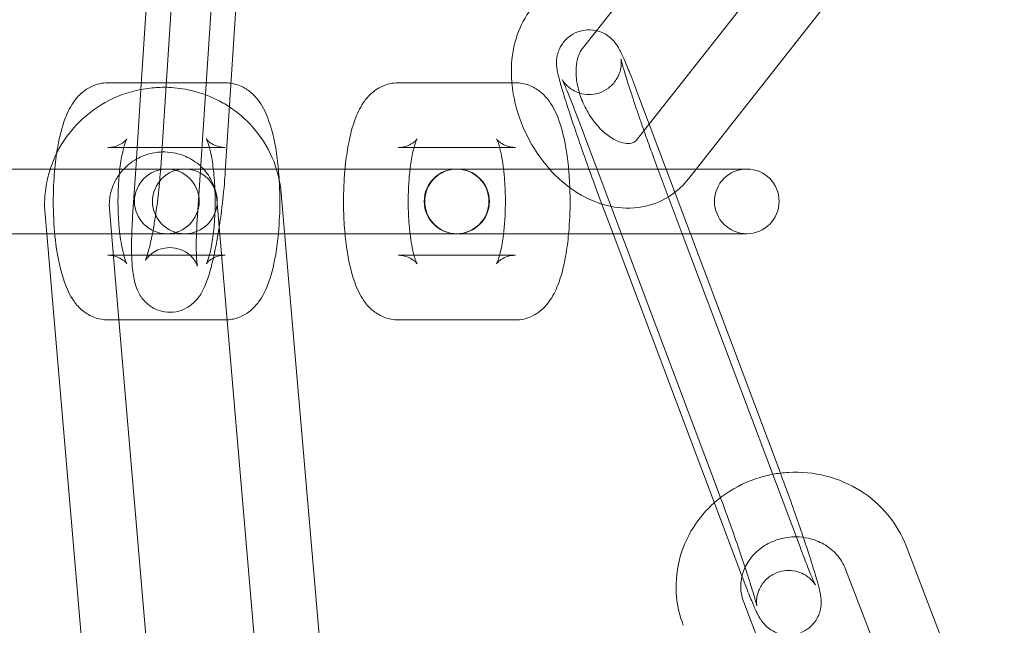
# Model space of a CAD drawing. Units: millimetres. Extents: x 0 to 28420, y -8223 to 8385.
# Drawn here: x 25120 to 25166, y 63 to 91 of the extents above; entities that cross this region are included whole.
import ezdxf

# ---------------------------------------------------------------- set-up
doc = ezdxf.new("R2010")
doc.units = ezdxf.units.MM

# ---------------------------------------------------------------- blocks, each defined once
blk = doc.blocks.new('A$C34f15f59')
at = {"color": 0, "linetype": 'Continuous', "lineweight": 0}
for p, q in [((-16820.046, 3984.371), (-16818.734, 4004.393)), ((-16817.052, 3984.175), (-16815.741, 4004.197)), ((-16820.037, 4002.137), (-16820.963, 3988.002)), ((-16817.043, 4001.941), (-16818.355, 3981.919)), ((-16790.922, 4002.062), (-16799.837, 3990.729)), ((-16797.636, 3986.088), (-16788.349, 3997.893)), ((-16795.216, 3984.312), (-16785.991, 3996.038)), ((-16799.837, 3990.729), (-16800.503, 3989.883)), ((-16822.491, 3988.312), (-16820.942, 3988.312)), ((-16820.942, 3988.312), (-16817.056, 3988.312)), ((-16809.033, 3988.312), (-16803.598, 3988.312)), ((-16820.963, 3988.002), (-16821.174, 3984.768)), ((-16797.916, 3987.779), (-16797.395, 3986.394)), ((-16800.724, 3986.723), (-16794.132, 3969.192)), ((-16797.395, 3986.394), (-16795.484, 3981.312)), ((-16797.931, 3985.713), (-16797.636, 3986.088)), ((-16822.491, 3985.312), (-16817.056, 3985.312)), ((-16809.033, 3985.312), (-16808.3, 3985.312)), ((-16808.3, 3985.312), (-16803.598, 3985.312)), ((-16821.174, 3984.768), (-16821.204, 3984.312)), ((-16828.177, 3984.312), (-16820.05, 3984.312)), ((-16821.204, 3984.312), (-16821.348, 3982.115)), ((-16820.05, 3984.312), (-16819.302, 3984.312)), ((-16818.927, 3984.312), (-16819.302, 3984.312)), ((-16814.678, 3984.312), (-16818.927, 3984.312)), ((-16811.898, 3984.312), (-16814.678, 3984.312)), ((-16806.463, 3984.312), (-16811.898, 3984.312)), ((-16806.327, 3984.312), (-16806.463, 3984.312)), ((-16798.44, 3984.312), (-16806.304, 3984.312)), ((-16793.005, 3984.312), (-16798.44, 3984.312)), ((-16795.864, 3981.312), (-16796.976, 3984.271)), ((-16795.573, 3983.858), (-16795.216, 3984.312)), ((-16792.868, 3984.312), (-16793.005, 3984.312)), ((-16812.703, 3962.702), (-16814.454, 3983.172)), ((-16799.069, 3981.312), (-16799.784, 3983.215)), ((-16817.332, 3981.624), (-16817.443, 3982.917)), ((-16822.421, 3982.46), (-16822.137, 3979.14)), ((-16825.41, 3982.204), (-16825.333, 3981.312)), ((-16815.692, 3962.447), (-16817.332, 3981.624)), ((-16828.177, 3981.312), (-16820.377, 3981.312)), ((-16825.333, 3981.312), (-16823.659, 3961.735)), ((-16820.377, 3981.312), (-16819.302, 3981.312)), ((-16819.302, 3981.312), (-16818.927, 3981.312)), ((-16818.927, 3981.312), (-16817.382, 3981.312)), ((-16817.382, 3981.312), (-16817.306, 3981.312)), ((-16817.306, 3981.312), (-16814.295, 3981.312)), ((-16814.295, 3981.312), (-16811.898, 3981.312)), ((-16806.463, 3981.312), (-16811.898, 3981.312)), ((-16806.463, 3981.312), (-16806.327, 3981.312)), ((-16806.304, 3981.312), (-16798.44, 3981.312)), ((-16793.192, 3965.684), (-16799.069, 3981.312)), ((-16793.005, 3981.312), (-16798.44, 3981.312)), ((-16790.384, 3966.74), (-16795.864, 3981.312)), ((-16795.484, 3981.312), (-16791.324, 3970.248)), ((-16793.005, 3981.312), (-16792.868, 3981.312)), ((-16821.759, 3980.312), (-16822.491, 3980.312)), ((-16821.392, 3980.312), (-16821.759, 3980.312)), ((-16817.574, 3980.312), (-16821.392, 3980.312)), ((-16817.22, 3980.312), (-16817.574, 3980.312)), ((-16817.056, 3980.312), (-16817.22, 3980.312)), ((-16808.3, 3980.312), (-16809.033, 3980.312)), ((-16803.598, 3980.312), (-16808.3, 3980.312)), ((-16822.137, 3979.14), (-16820.67, 3961.99)), ((-16821.98, 3977.312), (-16822.491, 3977.312)), ((-16817.056, 3977.312), (-16821.98, 3977.312)), ((-16803.598, 3977.312), (-16809.033, 3977.312)), ((-16778.408, 3948.315), (-16785.484, 3966.83)), ((-16781.21, 3947.245), (-16788.286, 3965.759)), ((-16793.012, 3964.219), (-16785.937, 3945.704))]:
    blk.add_line(p, q, dxfattribs=at)
for centre, radius, start, end in [((-16682.207, 3982.812), 250, 90.76437, 269.23563), ((-16682.207, 3982.812), 225, 90, 270), ((-16819.762, 3982.812), 1.5, 90, 270), ((-16818.927, 3982.812), 1.5, 90, 270), ((-16819.762, 3982.812), 1.5, 270, 90), ((-16818.927, 3982.812), 1.5, 270, 90), ((-16806.327, 3982.812), 1.5, 90, 270), ((-16806.304, 3982.812), 1.5, 90.4467, 269.5533), ((-16806.327, 3982.812), 1.5, 270, 90), ((-16806.304, 3982.812), 1.5, 90, 90.4467), ((-16806.304, 3982.812), 1.5, 270, 90), ((-16792.868, 3982.812), 1.5, 90, 270), ((-16792.868, 3982.812), 1.5, 270, 90), ((-16806.304, 3982.812), 1.5, 269.5533, 270)]:
    blk.add_arc(centre, radius, start, end, dxfattribs=at)
for points, knots in [([(-16802.861, 3991.738), (-16803.145, 3991.376), (-16803.36, 3990.967), (-16803.68, 3990.047), (-16803.767, 3989.53), (-16803.789, 3988.775), (-16803.781, 3988.544), (-16803.761, 3988.312)], [3.7978848, 3.7978848, 3.7978848, 3.7978848, 4.0802696, 4.0802696, 4.4012203, 4.4012203, 4.5419401, 4.5419401, 4.5419401, 4.5419401]), ([(-16801.352, 3987.752), (-16801.359, 3987.777), (-16801.367, 3987.802), (-16801.469, 3988.136), (-16801.542, 3988.391), (-16801.619, 3988.699), (-16801.638, 3988.784), (-16801.667, 3988.942), (-16801.678, 3989.007), (-16801.689, 3989.148), (-16801.691, 3989.191), (-16801.69, 3989.32), (-16801.69, 3989.412), (-16801.631, 3989.687), (-16801.594, 3989.846), (-16801.367, 3990.203), (-16801.237, 3990.362), (-16800.91, 3990.59), (-16800.749, 3990.668), (-16800.434, 3990.755), (-16800.282, 3990.771), (-16800.146, 3990.768)], [7.0931504, 7.0931504, 7.0931504, 7.0931504, 7.1205597, 7.1205597, 7.4660769, 7.4660769, 7.6137797, 7.6137797, 7.7094232, 7.7094232, 7.7440855, 7.7440855, 7.7895152, 7.7895152, 7.8229594, 7.8229594, 7.8430284, 7.8430284, 7.8567196, 7.8567196, 7.8689643, 7.8689643, 7.8689643, 7.8689643]), ([(-16800.146, 3990.768), (-16800.14, 3990.768), (-16800.134, 3990.768), (-16799.967, 3990.762), (-16799.829, 3990.732), (-16799.565, 3990.647), (-16799.458, 3990.588), (-16799.255, 3990.461), (-16799.183, 3990.396), (-16799.057, 3990.275), (-16799.015, 3990.224), (-16798.936, 3990.124), (-16798.907, 3990.082), (-16798.836, 3989.973), (-16798.807, 3989.92), (-16798.74, 3989.795), (-16798.707, 3989.726), (-16798.636, 3989.575), (-16798.599, 3989.492), (-16798.52, 3989.309), (-16798.478, 3989.209), (-16798.389, 3988.995), (-16798.343, 3988.881), (-16798.179, 3988.47), (-16798.051, 3988.139), (-16797.916, 3987.779)], [7.868964, 7.868964, 7.868964, 7.868964, 7.869511, 7.869511, 7.884163, 7.884163, 7.903867, 7.903867, 7.932519, 7.932519, 7.968911, 7.968911, 8.016699, 8.016699, 8.107768, 8.107768, 8.236017, 8.236017, 8.36944, 8.36944, 8.504986, 8.504986, 8.638185, 8.638185, 8.95508, 8.95508, 8.95508, 8.95508]), ([(-16800.503, 3989.883), (-16800.58, 3989.785), (-16800.663, 3989.629), (-16800.758, 3989.252), (-16800.783, 3989.061), (-16800.785, 3988.642), (-16800.763, 3988.414), (-16800.666, 3987.94), (-16800.591, 3987.694), (-16800.392, 3987.212), (-16800.267, 3986.977), (-16799.984, 3986.546), (-16799.826, 3986.35), (-16799.499, 3986.018), (-16799.33, 3985.881), (-16799.009, 3985.673), (-16798.856, 3985.602), (-16798.582, 3985.511), (-16798.464, 3985.495), (-16798.247, 3985.497), (-16798.17, 3985.522), (-16798.044, 3985.595), (-16797.989, 3985.639), (-16797.931, 3985.713)], [3.797885, 3.797885, 3.797885, 3.797885, 4.164812, 4.164812, 4.43046, 4.43046, 4.691172, 4.691172, 4.955828, 4.955828, 5.223465, 5.223465, 5.49035, 5.49035, 5.753279, 5.753279, 6.013834, 6.013834, 6.288982, 6.288982, 6.661477, 6.661477, 6.939477, 6.939477, 6.939477, 6.939477]), ([(-16798.704, 3989.415), (-16798.704, 3989.415), (-16798.703, 3989.412), (-16798.701, 3989.396), (-16798.699, 3989.384), (-16798.695, 3989.342), (-16798.691, 3989.307), (-16798.691, 3989.201), (-16798.691, 3989.147), (-16798.711, 3988.99), (-16798.726, 3988.889), (-16798.807, 3988.672), (-16798.84, 3988.597), (-16798.966, 3988.379), (-16799.088, 3988.216), (-16799.409, 3987.973), (-16799.567, 3987.889), (-16799.888, 3987.789), (-16800.046, 3987.768), (-16800.348, 3987.77), (-16800.487, 3987.796), (-16800.751, 3987.873), (-16800.859, 3987.929), (-16801.061, 3988.049), (-16801.131, 3988.11), (-16801.246, 3988.216), (-16801.283, 3988.259), (-16801.341, 3988.328), (-16801.36, 3988.353), (-16801.392, 3988.399), (-16801.402, 3988.416), (-16801.421, 3988.446), (-16801.425, 3988.453), (-16801.426, 3988.456), (-16801.418, 3988.439), (-16801.382, 3988.367), (-16801.346, 3988.288), (-16801.24, 3988.042), (-16801.162, 3987.851), (-16800.971, 3987.372), (-16800.856, 3987.073), (-16800.73, 3986.738), (-16800.727, 3986.731), (-16800.724, 3986.723)], [7.60882, 7.60882, 7.60882, 7.60882, 7.65244, 7.65244, 7.689812, 7.689812, 7.74145, 7.74145, 7.775139, 7.775139, 7.806744, 7.806744, 7.820265, 7.820265, 7.841466, 7.841466, 7.855449, 7.855449, 7.868199, 7.868199, 7.882542, 7.882542, 7.901533, 7.901533, 7.928692, 7.928692, 7.960283, 7.960283, 7.993083, 7.993083, 8.033703, 8.033703, 8.094107, 8.094107, 8.19815, 8.19815, 8.381925, 8.381925, 8.646881, 8.646881, 8.948045, 8.948045, 8.95508, 8.95508, 8.95508, 8.95508]), ([(-16796.992, 3984.312), (-16797.115, 3984.641), (-16797.245, 3984.996), (-16797.411, 3985.456), (-16797.446, 3985.552), (-16797.515, 3985.747), (-16797.55, 3985.845), (-16797.619, 3986.041), (-16797.654, 3986.139), (-16797.722, 3986.334), (-16797.755, 3986.43), (-16797.822, 3986.622), (-16797.855, 3986.717), (-16797.92, 3986.907), (-16797.952, 3987.002), (-16798.015, 3987.189), (-16798.046, 3987.281), (-16798.107, 3987.462), (-16798.136, 3987.55), (-16798.279, 3987.981), (-16798.38, 3988.297), (-16798.544, 3988.827), (-16798.608, 3989.045), (-16798.668, 3989.265), (-16798.682, 3989.319), (-16798.698, 3989.387), (-16798.702, 3989.408), (-16798.704, 3989.415), (-16798.704, 3989.415), (-16798.704, 3989.415)], [5.826239, 5.826239, 5.826239, 5.826239, 6.12549, 6.12549, 6.203727, 6.203727, 6.28297, 6.28297, 6.362212, 6.362212, 6.440449, 6.440449, 6.518636, 6.518636, 6.597864, 6.597864, 6.677128, 6.677128, 6.755411, 6.755411, 7.06737, 7.06737, 7.368122, 7.368122, 7.494487, 7.494487, 7.591345, 7.591345, 7.60882, 7.60882, 7.60882, 7.60882]), ([(-16824.871, 3985.04), (-16824.855, 3985.144), (-16824.838, 3985.247), (-16824.733, 3985.838), (-16824.621, 3986.284), (-16824.355, 3986.962), (-16824.233, 3987.217), (-16823.938, 3987.617), (-16823.814, 3987.759), (-16823.453, 3988.05), (-16823.194, 3988.2), (-16822.752, 3988.298), (-16822.622, 3988.312), (-16822.491, 3988.312)], [2.095796, 2.095796, 2.095796, 2.095796, 2.175032, 2.175032, 2.557479, 2.557479, 2.804332, 2.804332, 2.935878, 2.935878, 3.084364, 3.084364, 3.141593, 3.141593, 3.141593, 3.141593]), ([(-16816.783, 3988.291), (-16816.662, 3988.272), (-16816.546, 3988.241), (-16816.231, 3988.125), (-16816.059, 3988.019), (-16815.728, 3987.758), (-16815.593, 3987.6), (-16815.275, 3987.154), (-16815.149, 3986.87), (-16814.85, 3986.038), (-16814.727, 3985.447), (-16814.622, 3984.637), (-16814.604, 3984.476), (-16814.589, 3984.312)], [3.182018, 3.182018, 3.182018, 3.182018, 3.236746, 3.236746, 3.343002, 3.343002, 3.489124, 3.489124, 3.765165, 3.765165, 4.248621, 4.248621, 4.365412, 4.365412, 4.365412, 4.365412]), ([(-16811.5, 3984.312), (-16811.466, 3984.672), (-16811.42, 3985.02), (-16811.274, 3985.838), (-16811.162, 3986.284), (-16810.896, 3986.962), (-16810.775, 3987.217), (-16810.48, 3987.617), (-16810.355, 3987.759), (-16809.994, 3988.05), (-16809.735, 3988.2), (-16809.293, 3988.298), (-16809.163, 3988.312), (-16809.033, 3988.312)], [1.917773, 1.917773, 1.917773, 1.917773, 2.175032, 2.175032, 2.557479, 2.557479, 2.804332, 2.804332, 2.935878, 2.935878, 3.084364, 3.084364, 3.141593, 3.141593, 3.141593, 3.141593]), ([(-16803.761, 3988.312), (-16803.731, 3987.971), (-16803.673, 3987.63), (-16803.446, 3986.718), (-16803.226, 3986.156), (-16802.656, 3985.104), (-16802.306, 3984.615), (-16801.5, 3983.757), (-16801.044, 3983.388), (-16800.066, 3982.83), (-16799.546, 3982.634), (-16798.524, 3982.469), (-16798.026, 3982.479), (-16797.124, 3982.69), (-16796.717, 3982.869), (-16796.06, 3983.323), (-16795.795, 3983.576), (-16795.573, 3983.858)], [4.54194, 4.54194, 4.54194, 4.54194, 4.749506, 4.749506, 5.104657, 5.104657, 5.460141, 5.460141, 5.814257, 5.814257, 6.154192, 6.154192, 6.453974, 6.453974, 6.718665, 6.718665, 6.939477, 6.939477, 6.939477, 6.939477]), ([(-16803.598, 3988.312), (-16803.381, 3988.312), (-16803.166, 3988.27), (-16802.773, 3988.125), (-16802.601, 3988.019), (-16802.27, 3987.758), (-16802.135, 3987.6), (-16801.816, 3987.154), (-16801.69, 3986.87), (-16801.391, 3986.038), (-16801.269, 3985.447), (-16801.164, 3984.637), (-16801.146, 3984.476), (-16801.131, 3984.312)], [3.141593, 3.141593, 3.141593, 3.141593, 3.236746, 3.236746, 3.343002, 3.343002, 3.489124, 3.489124, 3.765165, 3.765165, 4.248621, 4.248621, 4.365412, 4.365412, 4.365412, 4.365412]), ([(-16819.802, 3988.103), (-16820.045, 3988.107), (-16820.289, 3988.095), (-16821.117, 3988.001), (-16821.692, 3987.842), (-16822.762, 3987.352), (-16823.257, 3987.021), (-16824.117, 3986.224), (-16824.482, 3985.758), (-16824.927, 3984.948), (-16825.062, 3984.635), (-16825.167, 3984.312)], [1.544962, 1.544962, 1.544962, 1.544962, 1.678752, 1.678752, 2.001992, 2.001992, 2.324849, 2.324849, 2.646215, 2.646215, 2.833004, 2.833004, 2.833004, 2.833004]), ([(-16816.855, 3987.193), (-16816.95, 3987.256), (-16817.048, 3987.316), (-16817.654, 3987.663), (-16818.207, 3987.872), (-16819.115, 3988.059), (-16819.458, 3988.097), (-16819.802, 3988.103)], [0.9727214, 0.9727214, 0.9727214, 0.9727214, 1.0357544, 1.0357544, 1.3563601, 1.3563601, 1.5449621, 1.5449621, 1.5449621, 1.5449621]), ([(-16800.188, 3984.312), (-16800.199, 3984.343), (-16800.21, 3984.374), (-16800.368, 3984.814), (-16800.516, 3985.234), (-16800.799, 3986.053), (-16800.933, 3986.451), (-16801.166, 3987.16), (-16801.267, 3987.474), (-16801.352, 3987.752)], [6.1171688, 6.1171688, 6.1171688, 6.1171688, 6.1415749, 6.1415749, 6.4665588, 6.4665588, 6.7917134, 6.7917134, 7.0931504, 7.0931504, 7.0931504, 7.0931504]), ([(-16814.454, 3983.172), (-16814.503, 3983.745), (-16814.645, 3984.31), (-16815.103, 3985.366), (-16815.418, 3985.856), (-16816.112, 3986.631), (-16816.467, 3986.937), (-16816.855, 3987.193)], [0.083527, 0.083527, 0.083527, 0.083527, 0.4002172, 0.4002172, 0.7172223, 0.7172223, 0.9727214, 0.9727214, 0.9727214, 0.9727214]), ([(-16821.942, 3981.312), (-16821.953, 3981.407), (-16821.963, 3981.503), (-16822.002, 3981.917), (-16822.02, 3982.252), (-16822.03, 3982.941), (-16822.023, 3983.294), (-16821.982, 3983.966), (-16821.949, 3984.285), (-16821.868, 3984.839), (-16821.82, 3985.078), (-16821.728, 3985.433), (-16821.683, 3985.562), (-16821.627, 3985.695), (-16821.609, 3985.722), (-16821.622, 3985.703), (-16821.64, 3985.675), (-16821.727, 3985.587), (-16821.79, 3985.531), (-16821.984, 3985.417), (-16822.12, 3985.359), (-16822.349, 3985.319), (-16822.42, 3985.312), (-16822.491, 3985.312)], [1.137857, 1.137857, 1.137857, 1.137857, 1.226941, 1.226941, 1.509667, 1.509667, 1.800178, 1.800178, 2.087513, 2.087513, 2.358211, 2.358211, 2.590717, 2.590717, 2.763189, 2.763189, 2.885881, 2.885881, 2.990148, 2.990148, 3.096549, 3.096549, 3.141593, 3.141593, 3.141593, 3.141593]), ([(-16817.056, 3985.312), (-16817.225, 3985.312), (-16817.392, 3985.351), (-16817.649, 3985.457), (-16817.741, 3985.522), (-16817.861, 3985.623), (-16817.894, 3985.662), (-16817.931, 3985.71), (-16817.935, 3985.718), (-16817.926, 3985.703), (-16817.91, 3985.672), (-16817.865, 3985.561), (-16817.833, 3985.468), (-16817.759, 3985.209), (-16817.718, 3985.028), (-16817.639, 3984.585), (-16817.602, 3984.313), (-16817.546, 3983.708), (-16817.528, 3983.373), (-16817.517, 3982.684), (-16817.525, 3982.331), (-16817.566, 3981.659), (-16817.598, 3981.34), (-16817.68, 3980.786), (-16817.728, 3980.547), (-16817.82, 3980.192), (-16817.864, 3980.063), (-16817.92, 3979.93), (-16817.938, 3979.903), (-16817.926, 3979.922), (-16817.908, 3979.95), (-16817.82, 3980.038), (-16817.758, 3980.094), (-16817.564, 3980.208), (-16817.427, 3980.266), (-16817.199, 3980.306), (-16817.128, 3980.312), (-16817.056, 3980.312)], [3.141593, 3.141593, 3.141593, 3.141593, 3.248262, 3.248262, 3.356383, 3.356383, 3.459997, 3.459997, 3.570777, 3.570777, 3.706681, 3.706681, 3.883451, 3.883451, 4.107173, 4.107173, 4.368534, 4.368534, 4.651259, 4.651259, 4.941771, 4.941771, 5.229106, 5.229106, 5.499803, 5.499803, 5.73231, 5.73231, 5.904782, 5.904782, 6.027474, 6.027474, 6.131741, 6.131741, 6.238142, 6.238142, 6.283185, 6.283185, 6.283185, 6.283185]), ([(-16808.157, 3985.714), (-16808.157, 3985.714), (-16808.157, 3985.713), (-16808.163, 3985.703), (-16808.181, 3985.675), (-16808.269, 3985.587), (-16808.331, 3985.531), (-16808.525, 3985.417), (-16808.662, 3985.359), (-16808.89, 3985.319), (-16808.961, 3985.312), (-16809.033, 3985.312)], [9.0207297, 9.0207297, 9.0207297, 9.0207297, 9.0463744, 9.0463744, 9.1690665, 9.1690665, 9.2733334, 9.2733334, 9.3797345, 9.3797345, 9.424778, 9.424778, 9.424778, 9.424778]), ([(-16808.483, 3984.312), (-16808.473, 3984.401), (-16808.461, 3984.487), (-16808.409, 3984.839), (-16808.361, 3985.078), (-16808.269, 3985.433), (-16808.225, 3985.562), (-16808.172, 3985.687), (-16808.157, 3985.714), (-16808.157, 3985.714)], [8.2869208, 8.2869208, 8.2869208, 8.2869208, 8.3706985, 8.3706985, 8.6413959, 8.6413959, 8.8739024, 8.8739024, 9.0207297, 9.0207297, 9.0207297, 9.0207297]), ([(-16803.598, 3985.312), (-16803.767, 3985.312), (-16803.933, 3985.351), (-16804.19, 3985.457), (-16804.282, 3985.522), (-16804.402, 3985.623), (-16804.435, 3985.662), (-16804.473, 3985.71), (-16804.476, 3985.718), (-16804.468, 3985.703), (-16804.452, 3985.672), (-16804.406, 3985.561), (-16804.374, 3985.468), (-16804.338, 3985.34), (-16804.334, 3985.327), (-16804.33, 3985.312)], [3.1415927, 3.1415927, 3.1415927, 3.1415927, 3.2482624, 3.2482624, 3.3563833, 3.3563833, 3.4599967, 3.4599967, 3.5707768, 3.5707768, 3.7066807, 3.7066807, 3.8834513, 3.8834513, 3.9041727, 3.9041727, 3.9041727, 3.9041727]), ([(-16822.491, 3977.312), (-16822.708, 3977.312), (-16822.923, 3977.355), (-16823.316, 3977.5), (-16823.488, 3977.606), (-16823.819, 3977.867), (-16823.954, 3978.025), (-16824.273, 3978.471), (-16824.399, 3978.755), (-16824.698, 3979.587), (-16824.82, 3980.178), (-16824.969, 3981.324), (-16825.008, 3981.85), (-16825.034, 3982.892), (-16825.024, 3983.407), (-16824.965, 3984.297), (-16824.925, 3984.678), (-16824.871, 3985.04)], [0, 0, 0, 0, 0.095153, 0.095153, 0.201409, 0.201409, 0.347532, 0.347532, 0.623572, 0.623572, 1.107029, 1.107029, 1.472731, 1.472731, 1.822043, 1.822043, 2.095796, 2.095796, 2.095796, 2.095796]), ([(-16819.998, 3985.102), (-16820.08, 3985.099), (-16820.161, 3985.092), (-16820.502, 3985.047), (-16820.756, 3984.972), (-16821.23, 3984.752), (-16821.449, 3984.605), (-16821.681, 3984.392), (-16821.721, 3984.353), (-16821.759, 3984.312)], [1.6014888, 1.6014888, 1.6014888, 1.6014888, 1.6983395, 1.6983395, 2.0085113, 2.0085113, 2.319819, 2.319819, 2.3876808, 2.3876808, 2.3876808, 2.3876808]), ([(-16817.443, 3982.917), (-16817.465, 3983.179), (-16817.532, 3983.436), (-16817.749, 3983.916), (-16817.898, 3984.139), (-16818.262, 3984.522), (-16818.475, 3984.684), (-16818.942, 3984.932), (-16819.195, 3985.019), (-16819.635, 3985.096), (-16819.817, 3985.109), (-16819.998, 3985.102)], [0.083527, 0.083527, 0.083527, 0.083527, 0.414898, 0.414898, 0.744891, 0.744891, 1.068951, 1.068951, 1.386142, 1.386142, 1.601489, 1.601489, 1.601489, 1.601489]), ([(-16804.33, 3985.312), (-16804.293, 3985.175), (-16804.256, 3985.009), (-16804.195, 3984.666), (-16804.169, 3984.495), (-16804.147, 3984.312)], [3.9041727, 3.9041727, 3.9041727, 3.9041727, 4.1071731, 4.1071731, 4.2794498, 4.2794498, 4.2794498, 4.2794498]), ([(-16825.167, 3984.312), (-16825.241, 3984.084), (-16825.3, 3983.85), (-16825.427, 3983.149), (-16825.45, 3982.674), (-16825.41, 3982.204)], [2.8330039, 2.8330039, 2.8330039, 2.8330039, 2.9655094, 2.9655094, 3.2251197, 3.2251197, 3.2251197, 3.2251197]), ([(-16821.759, 3984.312), (-16821.9, 3984.164), (-16822.022, 3984), (-16822.249, 3983.596), (-16822.34, 3983.35), (-16822.428, 3982.887), (-16822.439, 3982.672), (-16822.421, 3982.46)], [2.3876808, 2.3876808, 2.3876808, 2.3876808, 2.6352622, 2.6352622, 2.957084, 2.957084, 3.2251197, 3.2251197, 3.2251197, 3.2251197]), ([(-16821.388, 3981.312), (-16821.393, 3981.142), (-16821.397, 3980.977), (-16821.4, 3980.389), (-16821.387, 3980.007), (-16821.323, 3979.406), (-16821.292, 3979.178), (-16821.16, 3978.77), (-16821.107, 3978.625), (-16820.903, 3978.299), (-16820.775, 3978.126), (-16820.396, 3977.858), (-16820.209, 3977.764), (-16819.823, 3977.67), (-16819.636, 3977.658), (-16819.287, 3977.694), (-16819.127, 3977.741), (-16818.834, 3977.868), (-16818.711, 3977.95), (-16818.485, 3978.132), (-16818.398, 3978.23), (-16818.217, 3978.459), (-16818.149, 3978.578), (-16817.912, 3979.038), (-16817.815, 3979.359), (-16817.599, 3980.165), (-16817.498, 3980.643), (-16817.331, 3981.608), (-16817.262, 3982.079), (-16817.148, 3983.025), (-16817.101, 3983.499), (-16817.062, 3984.03), (-16817.057, 3984.103), (-16817.052, 3984.175)], [5.204834, 5.204834, 5.204834, 5.204834, 5.340101, 5.340101, 5.703193, 5.703193, 5.969684, 5.969684, 6.095785, 6.095785, 6.191922, 6.191922, 6.250312, 6.250312, 6.297612, 6.297612, 6.346097, 6.346097, 6.404933, 6.404933, 6.483955, 6.483955, 6.611297, 6.611297, 6.996303, 6.996303, 7.40625, 7.40625, 7.751581, 7.751581, 8.088062, 8.088062, 8.141508, 8.141508, 8.141508, 8.141508]), ([(-16820.43, 3981.312), (-16820.39, 3981.52), (-16820.351, 3981.743), (-16820.258, 3982.325), (-16820.207, 3982.696), (-16820.12, 3983.452), (-16820.084, 3983.837), (-16820.056, 3984.232), (-16820.054, 3984.259), (-16820.052, 3984.286)], [7.2922543, 7.2922543, 7.2922543, 7.2922543, 7.4934178, 7.4934178, 7.7920958, 7.7920958, 8.0957894, 8.0957894, 8.1180619, 8.1180619, 8.1180619, 8.1180619]), ([(-16814.589, 3984.312), (-16814.557, 3983.964), (-16814.536, 3983.605), (-16814.513, 3982.733), (-16814.524, 3982.218), (-16814.59, 3981.214), (-16814.647, 3980.728), (-16814.815, 3979.787), (-16814.927, 3979.341), (-16815.193, 3978.663), (-16815.314, 3978.408), (-16815.609, 3978.008), (-16815.734, 3977.866), (-16816.095, 3977.575), (-16816.354, 3977.425), (-16816.767, 3977.334), (-16816.865, 3977.32), (-16816.964, 3977.315)], [4.365412, 4.365412, 4.365412, 4.365412, 4.614323, 4.614323, 4.963636, 4.963636, 5.316625, 5.316625, 5.699072, 5.699072, 5.945924, 5.945924, 6.077471, 6.077471, 6.225956, 6.225956, 6.269613, 6.269613, 6.269613, 6.269613]), ([(-16811.5, 3981.312), (-16811.532, 3981.661), (-16811.553, 3982.02), (-16811.576, 3982.892), (-16811.565, 3983.407), (-16811.523, 3984.043), (-16811.512, 3984.179), (-16811.5, 3984.312)], [1.2238196, 1.2238196, 1.2238196, 1.2238196, 1.4727307, 1.4727307, 1.8220429, 1.8220429, 1.917773, 1.917773, 1.917773, 1.917773]), ([(-16808.483, 3981.312), (-16808.494, 3981.407), (-16808.505, 3981.503), (-16808.543, 3981.917), (-16808.561, 3982.252), (-16808.572, 3982.941), (-16808.564, 3983.294), (-16808.529, 3983.868), (-16808.509, 3984.097), (-16808.483, 3984.312)], [7.4210424, 7.4210424, 7.4210424, 7.4210424, 7.5101265, 7.5101265, 7.7928519, 7.7928519, 8.0833636, 8.0833636, 8.2869208, 8.2869208, 8.2869208, 8.2869208]), ([(-16804.147, 3984.312), (-16804.136, 3984.218), (-16804.126, 3984.122), (-16804.087, 3983.708), (-16804.069, 3983.373), (-16804.059, 3982.684), (-16804.066, 3982.331), (-16804.101, 3981.757), (-16804.122, 3981.528), (-16804.147, 3981.312)], [4.2794498, 4.2794498, 4.2794498, 4.2794498, 4.3685339, 4.3685339, 4.6512592, 4.6512592, 4.9417709, 4.9417709, 5.1453282, 5.1453282, 5.1453282, 5.1453282]), ([(-16801.131, 3984.312), (-16801.098, 3983.964), (-16801.077, 3983.605), (-16801.055, 3982.733), (-16801.065, 3982.218), (-16801.107, 3981.582), (-16801.118, 3981.446), (-16801.131, 3981.312)], [4.3654123, 4.3654123, 4.3654123, 4.3654123, 4.6143233, 4.6143233, 4.9636355, 4.9636355, 5.0593657, 5.0593657, 5.0593657, 5.0593657]), ([(-16818.355, 3981.919), (-16818.378, 3981.56), (-16818.392, 3981.22), (-16818.4, 3980.634), (-16818.395, 3980.383), (-16818.374, 3980.023), (-16818.359, 3979.896), (-16818.345, 3979.818), (-16818.342, 3979.806), (-16818.341, 3979.801), (-16818.344, 3979.819), (-16818.382, 3979.911), (-16818.404, 3979.962), (-16818.489, 3980.097), (-16818.544, 3980.175), (-16818.723, 3980.352), (-16818.846, 3980.45), (-16819.156, 3980.598), (-16819.329, 3980.648), (-16819.669, 3980.676), (-16819.83, 3980.66), (-16820.12, 3980.588), (-16820.243, 3980.53), (-16820.448, 3980.409), (-16820.523, 3980.346), (-16820.634, 3980.238), (-16820.67, 3980.195), (-16820.723, 3980.124), (-16820.738, 3980.1), (-16820.755, 3980.072), (-16820.757, 3980.066), (-16820.757, 3980.066)], [4.999916, 4.999916, 4.999916, 4.999916, 5.299883, 5.299883, 5.584258, 5.584258, 5.825234, 5.825234, 5.902555, 5.902555, 6.021359, 6.021359, 6.095989, 6.095989, 6.159474, 6.159474, 6.220181, 6.220181, 6.271694, 6.271694, 6.318863, 6.318863, 6.370808, 6.370808, 6.43093, 6.43093, 6.493954, 6.493954, 6.563905, 6.563905, 6.624988, 6.624988, 6.624988, 6.624988]), ([(-16821.615, 3979.911), (-16821.615, 3979.911), (-16821.616, 3979.912), (-16821.621, 3979.922), (-16821.637, 3979.953), (-16821.683, 3980.064), (-16821.715, 3980.157), (-16821.788, 3980.416), (-16821.83, 3980.597), (-16821.894, 3980.959), (-16821.92, 3981.13), (-16821.942, 3981.312)], [0.4040482, 0.4040482, 0.4040482, 0.4040482, 0.4291841, 0.4291841, 0.5650881, 0.5650881, 0.7418587, 0.7418587, 0.9655804, 0.9655804, 1.1378571, 1.1378571, 1.1378571, 1.1378571]), ([(-16820.757, 3980.066), (-16820.757, 3980.066), (-16820.757, 3980.068), (-16820.751, 3980.081), (-16820.736, 3980.114), (-16820.693, 3980.233), (-16820.66, 3980.336), (-16820.579, 3980.629), (-16820.529, 3980.836), (-16820.463, 3981.148), (-16820.447, 3981.229), (-16820.43, 3981.312)], [6.6249882, 6.6249882, 6.6249882, 6.6249882, 6.6536252, 6.6536252, 6.7814896, 6.7814896, 6.9668543, 6.9668543, 7.2113291, 7.2113291, 7.2922543, 7.2922543, 7.2922543, 7.2922543]), ([(-16809.033, 3977.312), (-16809.249, 3977.312), (-16809.464, 3977.355), (-16809.858, 3977.5), (-16810.03, 3977.606), (-16810.361, 3977.867), (-16810.496, 3978.025), (-16810.814, 3978.471), (-16810.94, 3978.755), (-16811.239, 3979.587), (-16811.362, 3980.178), (-16811.467, 3980.988), (-16811.485, 3981.149), (-16811.5, 3981.312)], [0, 0, 0, 0, 0.095153, 0.095153, 0.201409, 0.201409, 0.347532, 0.347532, 0.623572, 0.623572, 1.107029, 1.107029, 1.22382, 1.22382, 1.22382, 1.22382]), ([(-16808.157, 3979.911), (-16808.157, 3979.911), (-16808.157, 3979.912), (-16808.163, 3979.922), (-16808.179, 3979.953), (-16808.224, 3980.064), (-16808.256, 3980.157), (-16808.33, 3980.416), (-16808.371, 3980.597), (-16808.436, 3980.959), (-16808.461, 3981.13), (-16808.483, 3981.312)], [6.6872335, 6.6872335, 6.6872335, 6.6872335, 6.7123694, 6.7123694, 6.8482734, 6.8482734, 7.025044, 7.025044, 7.2487657, 7.2487657, 7.4210424, 7.4210424, 7.4210424, 7.4210424]), ([(-16804.147, 3981.312), (-16804.158, 3981.224), (-16804.169, 3981.138), (-16804.221, 3980.786), (-16804.269, 3980.547), (-16804.323, 3980.341), (-16804.326, 3980.327), (-16804.33, 3980.312)], [5.1453282, 5.1453282, 5.1453282, 5.1453282, 5.2291058, 5.2291058, 5.4998032, 5.4998032, 5.5206053, 5.5206053, 5.5206053, 5.5206053]), ([(-16801.131, 3981.312), (-16801.164, 3980.953), (-16801.21, 3980.605), (-16801.356, 3979.787), (-16801.468, 3979.341), (-16801.734, 3978.663), (-16801.856, 3978.408), (-16802.151, 3978.008), (-16802.275, 3977.866), (-16802.636, 3977.575), (-16802.895, 3977.425), (-16803.337, 3977.327), (-16803.467, 3977.312), (-16803.598, 3977.312)], [5.059366, 5.059366, 5.059366, 5.059366, 5.316625, 5.316625, 5.699072, 5.699072, 5.945924, 5.945924, 6.077471, 6.077471, 6.225956, 6.225956, 6.283185, 6.283185, 6.283185, 6.283185]), ([(-16822.491, 3980.312), (-16822.322, 3980.312), (-16822.156, 3980.274), (-16821.899, 3980.168), (-16821.807, 3980.103), (-16821.687, 3980.002), (-16821.654, 3979.963), (-16821.621, 3979.921), (-16821.615, 3979.911), (-16821.615, 3979.911)], [0, 0, 0, 0, 0.1066697, 0.1066697, 0.2147906, 0.2147906, 0.318404, 0.318404, 0.4040482, 0.4040482, 0.4040482, 0.4040482]), ([(-16809.033, 3980.312), (-16808.864, 3980.312), (-16808.697, 3980.274), (-16808.44, 3980.168), (-16808.348, 3980.103), (-16808.228, 3980.002), (-16808.195, 3979.963), (-16808.162, 3979.921), (-16808.157, 3979.911), (-16808.157, 3979.911)], [6.2831853, 6.2831853, 6.2831853, 6.2831853, 6.389855, 6.389855, 6.497976, 6.497976, 6.6015893, 6.6015893, 6.6872335, 6.6872335, 6.6872335, 6.6872335]), ([(-16804.33, 3980.312), (-16804.369, 3980.169), (-16804.409, 3980.056), (-16804.462, 3979.93), (-16804.48, 3979.903), (-16804.467, 3979.922), (-16804.449, 3979.95), (-16804.362, 3980.038), (-16804.299, 3980.094), (-16804.105, 3980.208), (-16803.969, 3980.266), (-16803.741, 3980.306), (-16803.669, 3980.312), (-16803.598, 3980.312)], [5.5206053, 5.5206053, 5.5206053, 5.5206053, 5.7323097, 5.7323097, 5.9047817, 5.9047817, 6.0274739, 6.0274739, 6.1317408, 6.1317408, 6.2381418, 6.2381418, 6.2831853, 6.2831853, 6.2831853, 6.2831853]), ([(-16791.666, 3970.151), (-16792.01, 3970.087), (-16792.347, 3969.991), (-16793.223, 3969.653), (-16793.739, 3969.355), (-16794.256, 3968.934), (-16794.316, 3968.883), (-16794.375, 3968.831)], [1.7571386, 1.7571386, 1.7571386, 1.7571386, 1.9507545, 1.9507545, 2.2783224, 2.2783224, 2.3221245, 2.3221245, 2.3221245, 2.3221245]), ([(-16785.484, 3966.83), (-16785.683, 3967.351), (-16785.968, 3967.838), (-16786.684, 3968.706), (-16787.116, 3969.084), (-16788.086, 3969.696), (-16788.626, 3969.927), (-16789.758, 3970.218), (-16790.352, 3970.274), (-16791.184, 3970.226), (-16791.427, 3970.196), (-16791.666, 3970.151)], [0.343827, 0.343827, 0.343827, 0.343827, 0.655696, 0.655696, 0.97239, 0.97239, 1.29492, 1.29492, 1.621932, 1.621932, 1.757139, 1.757139, 1.757139, 1.757139]), ([(-16791.308, 3970.207), (-16791.173, 3969.845), (-16791.03, 3969.456), (-16790.739, 3968.648), (-16790.591, 3968.228), (-16790.381, 3967.618), (-16790.313, 3967.42), (-16790.248, 3967.226)], [2.683901, 2.683901, 2.683901, 2.683901, 2.9999822, 2.9999822, 3.3249662, 3.3249662, 3.4847063, 3.4847063, 3.4847063, 3.4847063]), ([(-16794.132, 3969.192), (-16794.004, 3968.852), (-16793.868, 3968.482), (-16793.592, 3967.717), (-16793.453, 3967.322), (-16793.185, 3966.55), (-16793.058, 3966.174), (-16792.829, 3965.482), (-16792.727, 3965.166), (-16792.563, 3964.636), (-16792.499, 3964.418), (-16792.44, 3964.197), (-16792.426, 3964.143), (-16792.41, 3964.075), (-16792.405, 3964.055), (-16792.403, 3964.045), (-16792.404, 3964.047), (-16792.407, 3964.067), (-16792.409, 3964.078), (-16792.413, 3964.121), (-16792.417, 3964.156), (-16792.417, 3964.261), (-16792.416, 3964.315), (-16792.396, 3964.473), (-16792.382, 3964.573), (-16792.301, 3964.791), (-16792.268, 3964.865), (-16792.142, 3965.083), (-16792.02, 3965.247), (-16791.699, 3965.489), (-16791.54, 3965.574), (-16791.219, 3965.674), (-16791.061, 3965.695), (-16790.76, 3965.693), (-16790.621, 3965.667), (-16790.357, 3965.589), (-16790.249, 3965.534), (-16790.047, 3965.413), (-16789.976, 3965.352), (-16789.861, 3965.246), (-16789.824, 3965.204), (-16789.767, 3965.135), (-16789.748, 3965.109), (-16789.716, 3965.063), (-16789.705, 3965.047), (-16789.687, 3965.017), (-16789.683, 3965.01), (-16789.682, 3965.009), (-16789.682, 3965.009), (-16789.682, 3965.009)], [2.671894, 2.671894, 2.671894, 2.671894, 2.983897, 2.983897, 3.298857, 3.298857, 3.613818, 3.613818, 3.925777, 3.925777, 4.226529, 4.226529, 4.352894, 4.352894, 4.449753, 4.449753, 4.510847, 4.510847, 4.548219, 4.548219, 4.599858, 4.599858, 4.633546, 4.633546, 4.665152, 4.665152, 4.678672, 4.678672, 4.699874, 4.699874, 4.713857, 4.713857, 4.726606, 4.726606, 4.740949, 4.740949, 4.75994, 4.75994, 4.7871, 4.7871, 4.818691, 4.818691, 4.85149, 4.85149, 4.892111, 4.892111, 4.952514, 4.952514, 4.957551, 4.957551, 4.957551, 4.957551]), ([(-16794.375, 3968.831), (-16794.75, 3968.497), (-16795.079, 3968.112), (-16795.65, 3967.209), (-16795.876, 3966.679), (-16796.138, 3965.585), (-16796.178, 3965.021), (-16796.081, 3964.016), (-16795.976, 3963.571), (-16795.815, 3963.148)], [2.322125, 2.322125, 2.322125, 2.322125, 2.601769, 2.601769, 2.919359, 2.919359, 3.231731, 3.231731, 3.48542, 3.48542, 3.48542, 3.48542]), ([(-16790.248, 3967.226), (-16790.18, 3967.026), (-16790.115, 3966.831), (-16789.931, 3966.272), (-16789.823, 3965.931), (-16789.639, 3965.326), (-16789.565, 3965.071), (-16789.489, 3964.763), (-16789.47, 3964.679), (-16789.441, 3964.52), (-16789.429, 3964.456), (-16789.419, 3964.315), (-16789.417, 3964.271), (-16789.417, 3964.142), (-16789.418, 3964.051), (-16789.476, 3963.776), (-16789.514, 3963.616), (-16789.74, 3963.259), (-16789.871, 3963.101), (-16790.197, 3962.873), (-16790.358, 3962.795), (-16790.68, 3962.705), (-16790.839, 3962.69), (-16791.141, 3962.7), (-16791.279, 3962.73), (-16791.542, 3962.816), (-16791.649, 3962.874), (-16791.853, 3963.002), (-16791.925, 3963.067), (-16792.051, 3963.188), (-16792.093, 3963.239), (-16792.172, 3963.338), (-16792.201, 3963.381), (-16792.271, 3963.49), (-16792.3, 3963.543), (-16792.367, 3963.667), (-16792.401, 3963.736), (-16792.472, 3963.888), (-16792.509, 3963.971), (-16792.588, 3964.153), (-16792.63, 3964.253), (-16792.719, 3964.467), (-16792.765, 3964.582), (-16792.928, 3964.992), (-16793.056, 3965.324), (-16793.192, 3965.684)], [3.484706, 3.484706, 3.484706, 3.484706, 3.650121, 3.650121, 3.978967, 3.978967, 4.324484, 4.324484, 4.472187, 4.472187, 4.567831, 4.567831, 4.602493, 4.602493, 4.647923, 4.647923, 4.681367, 4.681367, 4.701436, 4.701436, 4.715127, 4.715127, 4.727918, 4.727918, 4.74257, 4.74257, 4.762275, 4.762275, 4.790927, 4.790927, 4.827318, 4.827318, 4.875106, 4.875106, 4.966175, 4.966175, 5.094424, 5.094424, 5.227848, 5.227848, 5.363393, 5.363393, 5.496592, 5.496592, 5.813487, 5.813487, 5.813487, 5.813487]), ([(-16790.575, 3967.25), (-16790.644, 3967.25), (-16790.713, 3967.248), (-16791.037, 3967.228), (-16791.291, 3967.175), (-16791.77, 3967.004), (-16791.995, 3966.885), (-16792.398, 3966.591), (-16792.575, 3966.415), (-16792.867, 3966.02), (-16792.979, 3965.8), (-16793.066, 3965.523), (-16793.08, 3965.472), (-16793.092, 3965.421)], [1.548096, 1.548096, 1.548096, 1.548096, 1.627746, 1.627746, 1.924628, 1.924628, 2.223578, 2.223578, 2.530194, 2.530194, 2.851578, 2.851578, 2.922853, 2.922853, 2.922853, 2.922853]), ([(-16788.286, 3965.759), (-16788.377, 3965.997), (-16788.514, 3966.223), (-16788.859, 3966.611), (-16789.063, 3966.777), (-16789.514, 3967.033), (-16789.758, 3967.128), (-16790.197, 3967.225), (-16790.386, 3967.247), (-16790.575, 3967.25)], [0.343827, 0.343827, 0.343827, 0.343827, 0.692291, 0.692291, 1.018803, 1.018803, 1.327875, 1.327875, 1.548096, 1.548096, 1.548096, 1.548096]), ([(-16789.682, 3965.009), (-16789.682, 3965.009), (-16789.691, 3965.024), (-16789.725, 3965.096), (-16789.761, 3965.175), (-16789.867, 3965.42), (-16789.946, 3965.611), (-16790.137, 3966.091), (-16790.252, 3966.39), (-16790.378, 3966.724), (-16790.381, 3966.732), (-16790.384, 3966.74)], [4.9575509, 4.9575509, 4.9575509, 4.9575509, 5.056557, 5.056557, 5.2403327, 5.2403327, 5.5052881, 5.5052881, 5.8064522, 5.8064522, 5.8134869, 5.8134869, 5.8134869, 5.8134869]), ([(-16793.092, 3965.421), (-16793.138, 3965.228), (-16793.155, 3965.031), (-16793.133, 3964.626), (-16793.089, 3964.418), (-16793.012, 3964.219)], [2.9228527, 2.9228527, 2.9228527, 2.9228527, 3.1936649, 3.1936649, 3.48542, 3.48542, 3.48542, 3.48542])]:
    blk.add_open_spline(points, degree=3, knots=knots, dxfattribs=at)
for points in [[(-16817.056, 3988.312), (-16816.964, 3988.312), (-16816.872, 3988.305), (-16816.783, 3988.291)], [(-16820.052, 3984.286), (-16820.05, 3984.314), (-16820.048, 3984.343), (-16820.046, 3984.371)], [(-16799.784, 3983.215), (-16799.914, 3983.56), (-16800.05, 3983.931), (-16800.188, 3984.312)], [(-16796.976, 3984.271), (-16796.981, 3984.285), (-16796.986, 3984.298), (-16796.992, 3984.312)], [(-16821.348, 3982.115), (-16821.366, 3981.839), (-16821.38, 3981.57), (-16821.388, 3981.312)], [(-16816.964, 3977.315), (-16816.994, 3977.313), (-16817.025, 3977.312), (-16817.056, 3977.312)], [(-16791.324, 3970.248), (-16791.319, 3970.234), (-16791.313, 3970.22), (-16791.308, 3970.207)]]:
    blk.add_open_spline(points, degree=3, dxfattribs=at)

msp = doc.modelspace()

# ---------------------------------------------------------------- block references
msp.add_blockref('A$C34f15f59', (41946.461, -3900.5))

doc.saveas('drawing.dxf')
